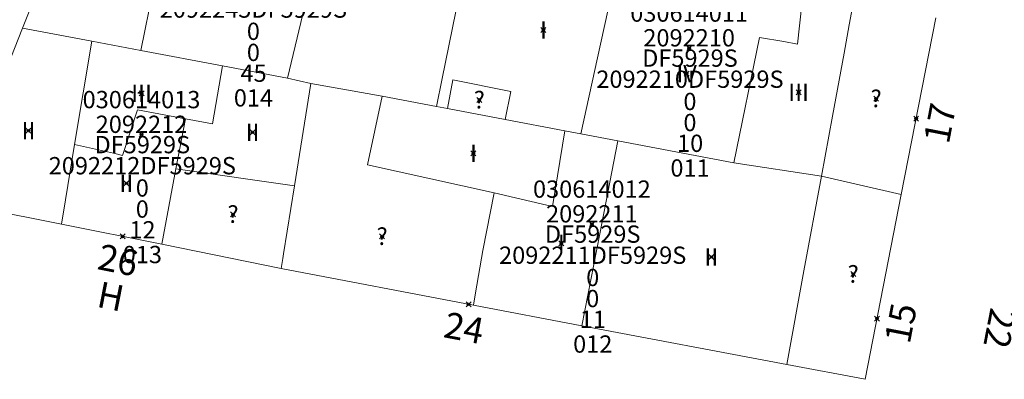
# Model space of a CAD drawing. Units: metres. Extents: x 451383 to 452893, y 4598080 to 4599880.
# Drawn here: x 451931 to 451971, y 4598991 to 4599006 of the extents above; entities that cross this region are included whole.
import ezdxf
from ezdxf.enums import TextEntityAlignment as Align

# ---------------------------------------------------------------- set-up
doc = ezdxf.new("R2010")
doc.units = ezdxf.units.M
doc.header["$MEASUREMENT"] = 0
doc.header["$PDMODE"] = 35
doc.header["$PDSIZE"] = 0.1
for name, color, linetype in [('2_CQPM_ILLES_NOVES', 6, 'Continuous'), ('2_CQPM_PARCELLES_NOVES', 31, 'Continuous'), ('2_CQPM_VOLUMETRIES_NOVES', 4, 'Continuous'), ('CQPM_NUMPOL', 6, 'Continuous'), ('CQPM_NUMPOL_CODGIS', 6, 'Continuous'), ('CQPM_NUMPOL_DISTAL', 7, 'Continuous'), ('CQPM_NUMPOL_IDENT', 6, 'Continuous'), ('CQPM_NUMPOL_NUM', 6, 'Continuous'), ('CQPM_NUMPOL_NUMEDIF', 6, 'Continuous'), ('CQPM_NUMPOL_UTM', 6, 'Continuous'), ('CQPM_PARCEL_U', 2, 'Continuous'), ('CQPM_PARCEL_U_CODGIS', 2, 'Continuous'), ('CQPM_PARCEL_U_IDENT', 2, 'Continuous'), ('CQPM_PARCEL_U_NUMGIS', 2, 'Continuous'), ('CQPM_PARCEL_U_UTM', 2, 'Continuous'), ('CQPM_VOLUMETRIA_BLOC', 1, 'Continuous'), ('CQPM_VOLUMETRIA_CODGIS', 1, 'Continuous'), ('CQPM_VOLUMETRIA_IDENT', 1, 'Continuous'), ('CQPM_VOLUMETRIA_NUMEDIF', 1, 'Continuous'), ('CQPM_VOLUMETRIA_PLANTES', 1, 'Continuous')]:
    doc.layers.add(name, color=color, linetype=linetype)

# ---------------------------------------------------------------- blocks, each defined once
blk = doc.blocks.new('CQPM_NUMPOL')
at = {"layer": 'CQPM_NUMPOL_IDENT'}
blk.add_point((0, 0), dxfattribs=at)
at = {"layer": 'CQPM_NUMPOL_CODGIS'}
blk.add_attdef('CODI_GIS', text='', height=0.7, dxfattribs=at).set_placement((0, -1), align=Align.CENTER)
at = {"layer": 'CQPM_NUMPOL_NUM', "color": 0}
blk.add_attdef('NUMERO', text='', height=0.7, dxfattribs=at).set_placement((0, -1), align=Align.CENTER)
at = {"layer": 'CQPM_NUMPOL_NUMEDIF'}
blk.add_attdef('NUM_EDIFICI', text='', height=0.7, dxfattribs=at).set_placement((0, -1), align=Align.CENTER)
at = {"layer": 'CQPM_NUMPOL_UTM'}
blk.add_attdef('UTM', text='', height=0.7, dxfattribs=at).set_placement((0, -1), align=Align.CENTER)
blk = doc.blocks.new('CQPM_VOLUMETRIA')
at = {"layer": 'CQPM_VOLUMETRIA_IDENT'}
blk.add_point((0, 0), dxfattribs=at)
at = {"layer": 'CQPM_VOLUMETRIA_CODGIS'}
blk.add_attdef('CODI_GIS', text='', height=0.7, dxfattribs=at).set_placement((0, -1), align=Align.CENTER)
at = {"layer": 'CQPM_VOLUMETRIA_NUMEDIF'}
blk.add_attdef('NUM_EDIFICI', text='', height=0.7, dxfattribs=at).set_placement((0, -1), align=Align.CENTER)
at = {"layer": 'CQPM_VOLUMETRIA_PLANTES'}
blk.add_attdef('PLANTES', text='', height=0.7, dxfattribs=at).set_placement((0, 0), align=Align.MIDDLE_CENTER)
blk = doc.blocks.new('CQPM_PARCEL_U')
at = {"layer": 'CQPM_PARCEL_U_IDENT'}
blk.add_point((0, 0), dxfattribs=at)
at = {"layer": 'CQPM_PARCEL_U_CODGIS'}
blk.add_attdef('CODI_GIS', text='', height=0.7, dxfattribs=at).set_placement((0, 1.069), align=Align.CENTER)
at = {"layer": 'CQPM_PARCEL_U_NUMGIS'}
blk.add_attdef('PARCEL_GIS', text='', height=0.7, dxfattribs=at).set_placement((0.035, -5.2), align=Align.CENTER)
at = {"layer": 'CQPM_PARCEL_U_UTM'}
blk.add_attdef('UTM', text='', height=0.7, dxfattribs=at).set_placement((0, 0.069), align=Align.CENTER)

msp = doc.modelspace()

# ---------------------------------------------------------------- linework, layer by layer
at = {"layer": '2_CQPM_ILLES_NOVES', "linetype": 'Continuous', "lineweight": 0}
for points in [[(451931.093, 4599005.59), (451933.035, 4599010.454)], [(451931.661, 4598997.854), (451928.289, 4598998.525), (451931.093, 4599005.59)], [(451962.041, 4598991.98), (451965.219, 4598991.379), (451966.682, 4598998.859)], [(451932.665, 4598997.654), (451931.661, 4598997.854)], [(451936.726, 4598996.847), (451932.665, 4598997.654)], [(451941.564, 4598995.864), (451936.726, 4598996.847)], [(451941.564, 4598995.864), (451949.351, 4598994.378)], [(451949.351, 4598994.378), (451953.745, 4598993.548)], [(451953.745, 4598993.548), (451962.041, 4598991.98)]]:
    msp.add_lwpolyline(points, dxfattribs=at)
at = {"layer": '2_CQPM_ILLES_NOVES', "linetype": 'Continuous', "lineweight": 0, "flags": 128}
msp.add_lwpolyline([(451968.079, 4599006.003), (451966.682, 4598998.859)], dxfattribs=at)
at = {"layer": '2_CQPM_PARCELLES_NOVES', "linetype": 'Continuous', "lineweight": 0}
for points in [[(451947.86, 4599002.419), (451948.091, 4599003.559), (451949.323, 4599009.648)], [(451931.093, 4599005.59), (451933.893, 4599005.06)], [(451933.893, 4599005.06), (451935.878, 4599004.685)], [(451935.878, 4599004.685), (451939.186, 4599004.059)], [(451939.186, 4599004.059), (451941.823, 4599003.56)], [(451941.823, 4599003.56), (451942.77, 4599003.356)], [(451942.77, 4599003.356), (451942.1, 4598999.204)], [(451945.654, 4599002.836), (451942.77, 4599003.356)], [(451947.86, 4599002.419), (451945.654, 4599002.836)], [(451948.308, 4599002.334), (451947.86, 4599002.419)], [(451950.634, 4599001.894), (451948.308, 4599002.334)], [(451953.051, 4599001.437), (451950.634, 4599001.894)], [(451953.701, 4599001.314), (451953.051, 4599001.437)], [(451955.204, 4599001.03), (451953.701, 4599001.314)], [(451959.9, 4599000.142), (451955.204, 4599001.03)], [(451963.45, 4598999.603), (451959.9, 4599000.142)], [(451966.682, 4598998.859), (451963.45, 4598999.603)], [(451942.1, 4598999.204), (451941.66, 4598996.454)], [(451941.66, 4598996.454), (451941.629, 4598996.265)], [(451941.629, 4598996.265), (451941.564, 4598995.864)]]:
    msp.add_lwpolyline(points, dxfattribs=at)
at = {"layer": '2_CQPM_VOLUMETRIES_NOVES', "linetype": 'Continuous', "lineweight": 0, "flags": 128}
for points in [[(451933.035, 4599010.454), (451933.791, 4599010.287), (451934.541, 4599010.121), (451936.879, 4599009.604), (451935.878, 4599004.685)], [(451941.823, 4599003.56), (451942.666, 4599007.126), (451943.48, 4599010.764)], [(451953.701, 4599001.314), (451954.499, 4599004.942), (451955.297, 4599008.577)], [(451950.195, 4598998.92), (451945.06, 4599000.054), (451945.654, 4599002.836)], [(451937.691, 4599001.921), (451935.747, 4599002.288), (451935.138, 4599000.433), (451934.773, 4599000.532), (451933.2, 4599000.883)], [(451953.051, 4599001.437), (451952.549, 4598998.368), (451950.195, 4598998.92)], [(451949.438, 4598994.875), (451949.351, 4598994.378)]]:
    msp.add_lwpolyline(points, dxfattribs=at)
at = {"layer": '2_CQPM_VOLUMETRIES_NOVES', "linetype": 'Continuous', "lineweight": 0}
for points in [[(451962.75, 4599007.423), (451962.481, 4599004.948), (451961.92, 4599005.056), (451960.944, 4599005.207), (451959.9, 4599000.142)], [(451964.741, 4599006.651), (451964.571, 4599005.724), (451964.362, 4599004.581), (451963.894, 4599002.028), (451963.45, 4598999.603)], [(451933.2, 4599000.883), (451933.893, 4599005.06)], [(451939.186, 4599004.059), (451938.79, 4599001.714), (451937.691, 4599001.921)], [(451950.634, 4599001.894), (451950.866, 4599003.021), (451948.522, 4599003.503), (451948.308, 4599002.334)], [(451937.295, 4598999.9), (451937.691, 4599001.921)], [(451932.829, 4598998.647), (451933.2, 4599000.883)], [(451953.745, 4598993.548), (451954.47, 4598997.268), (451955.204, 4599001.03)], [(451936.795, 4598997.216), (451937.295, 4598999.9)], [(451937.295, 4598999.9), (451942.1, 4598999.204)], [(451963.45, 4598999.603), (451962.741, 4598995.767), (451962.041, 4598991.98)], [(451950.195, 4598998.92), (451949.736, 4598996.595), (451949.438, 4598994.875)], [(451932.665, 4598997.654), (451932.829, 4598998.647)], [(451936.726, 4598996.847), (451936.795, 4598997.216)]]:
    msp.add_lwpolyline(points, dxfattribs=at)

# ---------------------------------------------------------------- block references
at = {"layer": 'CQPM_NUMPOL'}
ref = msp.add_blockref('CQPM_NUMPOL', (451967.283, 4599001.931), dxfattribs=dict(at, xscale=1.500002325432292, yscale=1.500002325432292, zscale=1.0000015504, rotation=78.99956526893395))
ref.add_attrib('NUMERO', '17', dxfattribs={"layer": 'CQPM_NUMPOL_NUM', "color": 0, "height": 1.05, "rotation": 78.9996}).set_placement((451968.755, 4599001.644), align=Align.CENTER)
at = {"layer": 'CQPM_NUMPOL_DISTAL'}
ref = msp.add_blockref('CQPM_NUMPOL', (451935.146, 4598997.161), dxfattribs=dict(at, xscale=1.50000232556323, yscale=1.50000232556323, zscale=1.0000015504, rotation=348.8135253479269))
ref.add_attrib('NUMERO', '26', dxfattribs={"layer": 'CQPM_NUMPOL_NUM', "color": 0, "height": 1.05, "rotation": 348.8135}).set_placement((451934.855, 4598995.69), align=Align.CENTER)
ref.add_attrib('NUM_EDIFICI', 'H', dxfattribs={"layer": 'CQPM_NUMPOL_NUMEDIF', "height": 1.05, "rotation": 348.8135}).set_placement((451934.564, 4598994.218), align=Align.CENTER)
ref = msp.add_blockref('CQPM_NUMPOL', (451949.155, 4598994.415), dxfattribs=dict(at, xscale=1.500002325563248, yscale=1.500002325563248, zscale=1.0000015504, rotation=349.3038102078441))
ref.add_attrib('NUMERO', '24', dxfattribs={"layer": 'CQPM_NUMPOL_NUM', "color": 0, "height": 1.05, "rotation": 349.3038}).set_placement((451948.877, 4598992.942), align=Align.CENTER)
ref = msp.add_blockref('CQPM_NUMPOL', (451965.7, 4598993.838), dxfattribs=dict(at, xscale=1.500002325432292, yscale=1.500002325432292, zscale=1.0000015504, rotation=78.99956526893395))
ref.add_attrib('NUMERO', '15', dxfattribs={"layer": 'CQPM_NUMPOL_NUM', "color": 0, "height": 1.05, "rotation": 78.9996}).set_placement((451967.173, 4598993.552), align=Align.CENTER)
ref = msp.add_blockref('CQPM_NUMPOL', (451971.625, 4598993.25), dxfattribs=dict(at, xscale=1.500002325889397, yscale=1.500002325889397, zscale=1.0000015504, rotation=258.999565272328))
ref.add_attrib('NUMERO', '22', dxfattribs={"layer": 'CQPM_NUMPOL_NUM', "color": 0, "height": 1.05, "rotation": 258.9996}).set_placement((451970.153, 4598993.536), align=Align.CENTER)
at = {"layer": 'CQPM_PARCEL_U', "lineweight": 30}
ref = msp.add_blockref('CQPM_PARCEL_U', (451940.407, 4599007.619), dxfattribs=at)
ref.add_attrib('REFCA_PAR', '0', dxfattribs={"lineweight": 30, "height": 0.7}).set_placement((451940.44, 4599004.259), align=Align.CENTER)
ref.add_attrib('REFCA_POL', '0', dxfattribs={"lineweight": 30, "height": 0.7}).set_placement((451940.44, 4599005.112), align=Align.CENTER)
ref.add_attrib('UTM_TOTAL', '2092245DF5929S', dxfattribs={"lineweight": 30, "height": 0.7}).set_placement((451940.44, 4599006.013), align=Align.CENTER)
ref.add_attrib('UTM', '2092245', dxfattribs={"lineweight": 30, "height": 0.7}).set_placement((451940.407, 4599007.688), align=Align.CENTER)
ref.add_attrib('CODI_GIS', '030614014', dxfattribs={"lineweight": 30, "height": 0.7}).set_placement((451940.407, 4599008.688), align=Align.CENTER)
ref.add_attrib('PARCEL_GIS', '014', dxfattribs={"lineweight": 30, "height": 0.7}).set_placement((451940.443, 4599002.418), align=Align.CENTER)
ref.add_attrib('PARCEL_UTM', '45', dxfattribs={"lineweight": 30, "height": 0.7}).set_placement((451940.447, 4599003.418), align=Align.CENTER)
ref.add_attrib('PLANOL', 'DF5929S', dxfattribs={"lineweight": 30, "height": 0.7}).set_placement((451940.44, 4599006.866), align=Align.CENTER)
ref = msp.add_blockref('CQPM_PARCEL_U', (451958.089, 4599004.781), dxfattribs=at)
ref.add_attrib('REFCA_PAR', '0', dxfattribs={"lineweight": 30, "height": 0.7}).set_placement((451958.122, 4599001.421), align=Align.CENTER)
ref.add_attrib('REFCA_POL', '0', dxfattribs={"lineweight": 30, "height": 0.7}).set_placement((451958.122, 4599002.274), align=Align.CENTER)
ref.add_attrib('UTM_TOTAL', '2092210DF5929S', dxfattribs={"lineweight": 30, "height": 0.7}).set_placement((451958.122, 4599003.175), align=Align.CENTER)
ref.add_attrib('UTM', '2092210', dxfattribs={"lineweight": 30, "height": 0.7}).set_placement((451958.089, 4599004.85), align=Align.CENTER)
ref.add_attrib('CODI_GIS', '030614011', dxfattribs={"lineweight": 30, "height": 0.7}).set_placement((451958.089, 4599005.85), align=Align.CENTER)
ref.add_attrib('PARCEL_GIS', '011', dxfattribs={"lineweight": 30, "height": 0.7}).set_placement((451958.125, 4598999.581), align=Align.CENTER)
ref.add_attrib('PARCEL_UTM', '10', dxfattribs={"lineweight": 30, "height": 0.7}).set_placement((451958.129, 4599000.58), align=Align.CENTER)
ref.add_attrib('PLANOL', 'DF5929S', dxfattribs={"lineweight": 30, "height": 0.7}).set_placement((451958.122, 4599004.028), align=Align.CENTER)
ref = msp.add_blockref('CQPM_PARCEL_U', (451935.909, 4599001.28), dxfattribs=at)
ref.add_attrib('REFCA_PAR', '0', dxfattribs={"lineweight": 30, "height": 0.7}).set_placement((451935.942, 4598997.92), align=Align.CENTER)
ref.add_attrib('REFCA_POL', '0', dxfattribs={"lineweight": 30, "height": 0.7}).set_placement((451935.942, 4598998.773), align=Align.CENTER)
ref.add_attrib('UTM_TOTAL', '2092212DF5929S', dxfattribs={"lineweight": 30, "height": 0.7}).set_placement((451935.942, 4598999.674), align=Align.CENTER)
ref.add_attrib('UTM', '2092212', dxfattribs={"lineweight": 30, "height": 0.7}).set_placement((451935.909, 4599001.349), align=Align.CENTER)
ref.add_attrib('CODI_GIS', '030614013', dxfattribs={"lineweight": 30, "height": 0.7}).set_placement((451935.909, 4599002.349), align=Align.CENTER)
ref.add_attrib('PARCEL_GIS', '013', dxfattribs={"lineweight": 30, "height": 0.7}).set_placement((451935.944, 4598996.079), align=Align.CENTER)
ref.add_attrib('PARCEL_UTM', '12', dxfattribs={"lineweight": 30, "height": 0.7}).set_placement((451935.948, 4598997.079), align=Align.CENTER)
ref.add_attrib('PLANOL', 'DF5929S', dxfattribs={"lineweight": 30, "height": 0.7}).set_placement((451935.942, 4599000.527), align=Align.CENTER)
ref = msp.add_blockref('CQPM_PARCEL_U', (451954.15, 4598997.657), dxfattribs=at)
ref.add_attrib('REFCA_PAR', '0', dxfattribs={"lineweight": 30, "height": 0.7}).set_placement((451954.183, 4598994.297), align=Align.CENTER)
ref.add_attrib('REFCA_POL', '0', dxfattribs={"lineweight": 30, "height": 0.7}).set_placement((451954.183, 4598995.15), align=Align.CENTER)
ref.add_attrib('UTM_TOTAL', '2092211DF5929S', dxfattribs={"lineweight": 30, "height": 0.7}).set_placement((451954.183, 4598996.051), align=Align.CENTER)
ref.add_attrib('UTM', '2092211', dxfattribs={"lineweight": 30, "height": 0.7}).set_placement((451954.15, 4598997.726), align=Align.CENTER)
ref.add_attrib('CODI_GIS', '030614012', dxfattribs={"lineweight": 30, "height": 0.7}).set_placement((451954.15, 4598998.726), align=Align.CENTER)
ref.add_attrib('PARCEL_GIS', '012', dxfattribs={"lineweight": 30, "height": 0.7}).set_placement((451954.185, 4598992.456), align=Align.CENTER)
ref.add_attrib('PARCEL_UTM', '11', dxfattribs={"lineweight": 30, "height": 0.7}).set_placement((451954.189, 4598993.456), align=Align.CENTER)
ref.add_attrib('PLANOL', 'DF5929S', dxfattribs={"lineweight": 30, "height": 0.7}).set_placement((451954.183, 4598996.904), align=Align.CENTER)
at = {"layer": 'CQPM_VOLUMETRIA_BLOC'}
ref = msp.add_blockref('CQPM_VOLUMETRIA', (451952.188, 4599005.515), dxfattribs=dict(at, xscale=1.000001550400009, yscale=1.000001550400009, zscale=1.000001550400009, rotation=359.9995652666707))
ref.add_attrib('PLANTES', 'I', dxfattribs={"layer": 'CQPM_VOLUMETRIA_PLANTES', "height": 0.7, "rotation": 359.9996}).set_placement((451952.188, 4599005.515), align=Align.MIDDLE_CENTER)
ref = msp.add_blockref('CQPM_VOLUMETRIA', (451957.985, 4599003.747), dxfattribs=dict(at, xscale=1.000001550400009, yscale=1.000001550400009, zscale=1.000001550400009, rotation=359.9995652666707))
ref.add_attrib('PLANTES', 'IV', dxfattribs={"layer": 'CQPM_VOLUMETRIA_PLANTES', "height": 0.7, "rotation": 359.9996}).set_placement((451957.985, 4599003.747), align=Align.MIDDLE_CENTER)
ref = msp.add_blockref('CQPM_VOLUMETRIA', (451935.911, 4599002.951), dxfattribs=dict(at, xscale=1.000001550400009, yscale=1.000001550400009, zscale=1.000001550400009, rotation=359.9995652666707))
ref.add_attrib('PLANTES', 'III', dxfattribs={"layer": 'CQPM_VOLUMETRIA_PLANTES', "height": 0.7, "rotation": 359.9996}).set_placement((451935.911, 4599002.951), align=Align.MIDDLE_CENTER)
ref = msp.add_blockref('CQPM_VOLUMETRIA', (451962.524, 4599002.993), dxfattribs=dict(at, xscale=1.000001550400009, yscale=1.000001550400009, zscale=1.000001550400009, rotation=359.9995652666707))
ref.add_attrib('PLANTES', 'III', dxfattribs={"layer": 'CQPM_VOLUMETRIA_PLANTES', "height": 0.7, "rotation": 359.9996}).set_placement((451962.524, 4599002.993), align=Align.MIDDLE_CENTER)
ref = msp.add_blockref('CQPM_VOLUMETRIA', (451949.591, 4599002.687), dxfattribs=dict(at, xscale=1.000001550389833, yscale=1.000001550389833, zscale=1.000001550389833, rotation=359.9995652698055))
ref.add_attrib('PLANTES', '?', dxfattribs={"layer": 'CQPM_VOLUMETRIA_PLANTES', "height": 0.7, "rotation": 359.9996}).set_placement((451949.591, 4599002.687), align=Align.MIDDLE_CENTER)
ref = msp.add_blockref('CQPM_VOLUMETRIA', (451965.663, 4599002.738), dxfattribs=dict(at, xscale=1.000001550389833, yscale=1.000001550389833, zscale=1.000001550389833, rotation=359.9995652698055))
ref.add_attrib('PLANTES', '?', dxfattribs={"layer": 'CQPM_VOLUMETRIA_PLANTES', "height": 0.7, "rotation": 359.9996}).set_placement((451965.663, 4599002.738), align=Align.MIDDLE_CENTER)
ref = msp.add_blockref('CQPM_VOLUMETRIA', (451931.331, 4599001.445), dxfattribs=dict(at, xscale=1.000001550400009, yscale=1.000001550400009, zscale=1.000001550400009, rotation=359.9995652666707))
ref.add_attrib('PLANTES', 'II', dxfattribs={"layer": 'CQPM_VOLUMETRIA_PLANTES', "height": 0.7, "rotation": 359.9996}).set_placement((451931.331, 4599001.445), align=Align.MIDDLE_CENTER)
ref = msp.add_blockref('CQPM_VOLUMETRIA', (451940.409, 4599001.371), dxfattribs=dict(at, xscale=1.000001550400009, yscale=1.000001550400009, zscale=1.000001550400009, rotation=359.9995652666707))
ref.add_attrib('PLANTES', 'II', dxfattribs={"layer": 'CQPM_VOLUMETRIA_PLANTES', "height": 0.7, "rotation": 359.9996}).set_placement((451940.409, 4599001.371), align=Align.MIDDLE_CENTER)
ref = msp.add_blockref('CQPM_VOLUMETRIA', (451949.353, 4599000.52), dxfattribs=dict(at, xscale=1.000001550400009, yscale=1.000001550400009, zscale=1.000001550400009, rotation=359.9995652666707))
ref.add_attrib('PLANTES', 'I', dxfattribs={"layer": 'CQPM_VOLUMETRIA_PLANTES', "height": 0.7, "rotation": 359.9996}).set_placement((451949.353, 4599000.52), align=Align.MIDDLE_CENTER)
ref = msp.add_blockref('CQPM_VOLUMETRIA', (451935.293, 4598999.309), dxfattribs=dict(at, xscale=1.000001550400009, yscale=1.000001550400009, zscale=1.000001550400009, rotation=359.9995652666707))
ref.add_attrib('PLANTES', 'II', dxfattribs={"layer": 'CQPM_VOLUMETRIA_PLANTES', "height": 0.7, "rotation": 359.9996}).set_placement((451935.293, 4598999.309), align=Align.MIDDLE_CENTER)
ref = msp.add_blockref('CQPM_VOLUMETRIA', (451939.617, 4598998.058), dxfattribs=dict(at, xscale=1.000001550389833, yscale=1.000001550389833, zscale=1.000001550389833, rotation=359.9995652698055))
ref.add_attrib('PLANTES', '?', dxfattribs={"layer": 'CQPM_VOLUMETRIA_PLANTES', "height": 0.7, "rotation": 359.9996}).set_placement((451939.617, 4598998.058), align=Align.MIDDLE_CENTER)
ref = msp.add_blockref('CQPM_VOLUMETRIA', (451945.655, 4598997.164), dxfattribs=dict(at, xscale=1.000001550389833, yscale=1.000001550389833, zscale=1.000001550389833, rotation=359.9995652698055))
ref.add_attrib('PLANTES', '?', dxfattribs={"layer": 'CQPM_VOLUMETRIA_PLANTES', "height": 0.7, "rotation": 359.9996}).set_placement((451945.655, 4598997.164), align=Align.MIDDLE_CENTER)
ref = msp.add_blockref('CQPM_VOLUMETRIA', (451952.912, 4598996.887), dxfattribs=dict(at, xscale=1.000001550400009, yscale=1.000001550400009, zscale=1.000001550400009, rotation=359.9995652666707))
ref.add_attrib('PLANTES', 'I', dxfattribs={"layer": 'CQPM_VOLUMETRIA_PLANTES', "height": 0.7, "rotation": 359.9996}).set_placement((451952.912, 4598996.887), align=Align.MIDDLE_CENTER)
ref = msp.add_blockref('CQPM_VOLUMETRIA', (451958.986, 4598996.328), dxfattribs=dict(at, xscale=1.000001550400009, yscale=1.000001550400009, zscale=1.000001550400009, rotation=359.9995652666707))
ref.add_attrib('PLANTES', 'II', dxfattribs={"layer": 'CQPM_VOLUMETRIA_PLANTES', "height": 0.7, "rotation": 359.9996}).set_placement((451958.986, 4598996.328), align=Align.MIDDLE_CENTER)
ref = msp.add_blockref('CQPM_VOLUMETRIA', (451964.735, 4598995.636), dxfattribs=dict(at, xscale=1.000001550389833, yscale=1.000001550389833, zscale=1.000001550389833, rotation=359.9995652698055))
ref.add_attrib('PLANTES', '?', dxfattribs={"layer": 'CQPM_VOLUMETRIA_PLANTES', "height": 0.7, "rotation": 359.9996}).set_placement((451964.735, 4598995.636), align=Align.MIDDLE_CENTER)

doc.saveas('drawing.dxf')
